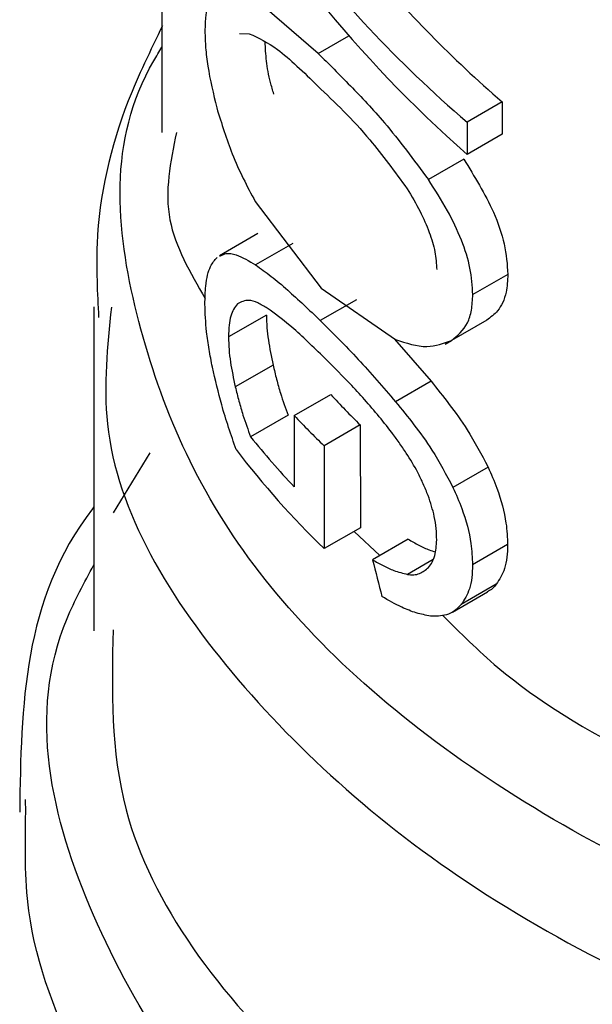
# Model space of a CAD drawing. Extents: x 0.4 to 10.6, y 0.4 to 8.1.
# Drawn here: x 3.8 to 3.8, y 5.3 to 5.4 of the extents above; entities that cross this region are included whole.
import ezdxf

# ---------------------------------------------------------------- set-up
doc = ezdxf.new("R2010")
doc.units = 0
doc.linetypes.add('SLD-SOLID', pattern=[0])
doc.layers.get('0').update_dxf_attribs({"linetype": 'CONTINUOUS'})

msp = doc.modelspace()

# ---------------------------------------------------------------- linework, layer by layer
at = {"color": 7, "linetype": 'SLD-SOLID'}
for p, q in [((3.815841686770228, 5.378666271404561), (3.815841686770228, 5.363054350268335)), ((3.818603371251442, 5.364452201559683), (3.817533268891905, 5.365373115107424)), ((3.817211211006759, 5.364802969379319), (3.817385610767688, 5.364800466214724)), ((3.821856598202914, 5.363593185701328), (3.821235760521265, 5.363234783736515)), ((3.821856598202914, 5.363593185701328), (3.821856598202816, 5.363023042888162)), ((3.821235760521265, 5.363234783736515), (3.821235760521166, 5.36266464092335)), ((3.821856598202816, 5.363023042888162), (3.821235760521166, 5.36266464092335)), ((3.82117559806415, 5.362581564762823), (3.820552027146539, 5.362221584934484)), ((3.817489860156679, 5.361834449954517), (3.818656563215925, 5.360300900761514)), ((3.81753391157892, 5.361265708687881), (3.816858811002789, 5.360875981420858)), ((3.818156675995821, 5.361091999436547), (3.817497969807139, 5.360711736447947)), ((3.821957240511198, 5.360545245987603), (3.821336704814655, 5.360187018355078)), ((3.818656563215925, 5.360300900761514), (3.819968904462346, 5.359395163750377)), ((3.819280460544805, 5.360097745279713), (3.818640887078366, 5.359728527376577)), ((3.814638712142056, 5.359969904532166), (3.814638712142056, 5.354244500764086)), ((3.817688060851951, 5.359827101133483), (3.817017495236771, 5.359439991843693)), ((3.821582963075005, 5.359735565753798), (3.820961176250382, 5.359376615860406)), ((3.819952105423002, 5.359397667619668), (3.820599389585135, 5.35865491098879)), ((3.820849914524199, 5.359312352536707), (3.820961190667342, 5.359376590886792)), ((3.817805660600218, 5.358941866459481), (3.817138369438135, 5.3585566474712)), ((3.820599389585135, 5.35865491098879), (3.819972441848798, 5.358292981764468)), ((3.818179922534755, 5.358049123478232), (3.818826010569225, 5.358422102161436)), ((3.818070248866782, 5.358055766440457), (3.817409577826571, 5.357674369167079)), ((3.818179922534755, 5.358049123478232), (3.818179922534755, 5.356788962902781)), ((3.819345650369658, 5.357884061612821), (3.818706902712653, 5.35751532043931)), ((3.819345650369658, 5.357884061612821), (3.819348766559728, 5.356065303291295)), ((3.818706902712653, 5.35751532043931), (3.818710057752627, 5.355696584545347)), ((3.821607937911712, 5.357138057114176), (3.820986245710813, 5.356779161845887)), ((3.819348766559728, 5.356065303291295), (3.818710057752627, 5.355696584545347)), ((3.820195307438639, 5.355863213645023), (3.81956530276149, 5.355499519686965)), ((3.821953357306383, 5.355767449759415), (3.821332810413856, 5.355409215663586)), ((3.821752796972736, 5.355065891014611), (3.821131621660622, 5.354707294139875)), ((3.820976560188113, 5.35457300590073), (3.821598302149085, 5.354931929894888)), ((3.813433631878918, 5.351038090160966), (3.813426583275913, 5.351259896511017))]:
    msp.add_line(p, q, dxfattribs=at)
at = {"color": 8, "linetype": 'SLD-SOLID'}
for p, q in [((3.818603371251457, 5.36445220156076), (3.819145925008406, 5.364765411177792)), ((3.814982552638149, 5.356330761232205), (3.815630772039873, 5.357392434302919)), ((3.819238803486211, 5.356001822960169), (3.819692196336211, 5.355572773788271)), ((3.820637449836946, 5.355504391360162), (3.820181380545106, 5.355241108162132))]:
    msp.add_line(p, q, dxfattribs=at)
at = {"color": 7, "linetype": 'SLD-SOLID'}
for centre, radius, start, end in [((3.830065506727669, 5.368757258085988), 0.01526897907132256, 222.5997497504227, 225.4068713125084), ((3.82986184345452, 5.369054706886319), 0.01604961502740764, 223.2924604167622, 225.9705072770305), ((3.828845027402124, 5.366845922139468), 0.01465902080360005, 218.7305960886041, 223.3189811923545), ((3.829018390127795, 5.366421249775197), 0.0148754885852292, 217.0982880774997, 226.1339800999292)]:
    msp.add_arc(centre, radius, start, end, dxfattribs=at)
for centre, major_axis, ratio, start_param, end_param in [((3.84143223795133, 5.372244306837837), (0.02629755377803544, -0.004499076867637619), 0.6615325084076658, 3.613697849522561, 3.956949546813064), ((3.84143223795133, 5.372846655123301), (0.02634068418984903, -0.003926844137782659), 0.6536301066286655, 3.7246055225902, 3.941387711807482), ((3.84143223795133, 5.372846655123301), (0.02546991777035013, -0.003797031108434546), 0.6536301066286114, 3.777231031654172, 3.938552218418387), ((3.841432237951326, 5.355316949566096), (-0.01707123399216526, 0.0587789612270706), 0.3440612859220883, 1.468110212544398, 1.479114894354543)]:
    msp.add_ellipse(centre, major_axis=major_axis, ratio=ratio, start_param=start_param, end_param=end_param, dxfattribs=at)
for points, knots in [([(3.816832783109199, 5.36557953882357), (3.816766434135704, 5.365519373377007), (3.816669613596845, 5.365431576224313), (3.816609022861237, 5.365131069525984), (3.816603387724526, 5.364941807068407), (3.816600564570179, 5.36484698822777)], [0, 0, 0, 0, 0.5207387493605303, 0.7598942931959626, 1, 1, 1, 1]), ([(3.815853070843652, 5.364942517278697), (3.815637523191101, 5.364503040469701), (3.815035350349664, 5.363275279481877), (3.814632525705583, 5.361509543724467), (3.814699457513001, 5.36021831356478), (3.814721999667167, 5.359783436479479)], [0, 0, 0, 0, 0.2699371242495482, 0.7541200435012629, 1, 1, 1, 1]), ([(3.816600564570179, 5.36484698822777), (3.816603166427031, 5.364750929738245), (3.816608407882926, 5.364557419347509), (3.81666375669558, 5.364095631322911), (3.816750541925717, 5.363736091451747), (3.816810264162915, 5.363488670024918)], [0, 0, 0, 0, 0.2351113761415261, 0.4736332466596671, 0.9999999999999999, 0.9999999999999999, 0.9999999999999999, 0.9999999999999999]), ([(3.817385610767688, 5.364800466214724), (3.817545785022838, 5.364725131115183), (3.817903629561716, 5.364556825328894), (3.818348353963089, 5.364118682014673), (3.818594015944898, 5.363876655369507)], [0, 0, 0, 0, 0.4476084940451771, 1, 1, 1, 1]), ([(3.817819462457447, 5.36373318594563), (3.817798702848963, 5.363801613007097), (3.817740930642347, 5.363992039639479), (3.817680784764115, 5.364323507520777), (3.817671117442691, 5.364546191732853), (3.817666333933349, 5.364656378615238)], [0, 0, 0, 0, 0.2207890061809309, 0.6144368326403115, 1, 1, 1, 1]), ([(3.818603371251445, 5.364452201560754), (3.818790626752111, 5.364265611043139), (3.819165338789011, 5.363892229686264), (3.819831148450656, 5.36319289702773), (3.820292785549979, 5.362570887111482), (3.820552027146555, 5.36222158493449)], [0, 0, 0, 0, 0.3045702190412512, 0.609467421517167, 1, 1, 1, 1]), ([(3.818594015944898, 5.363876655369507), (3.818899586061224, 5.363586463267346), (3.819417886529811, 5.363094246605791), (3.819957730418007, 5.36236054791187), (3.820179303014331, 5.362059409882734)], [0, 0, 0, 0, 0.5895617211388652, 1, 1, 1, 1]), ([(3.816810264162915, 5.363488670024918), (3.816896299534202, 5.363210132277517), (3.817085705724891, 5.362596933625514), (3.817347165295611, 5.362103660169578), (3.817489860156679, 5.361834449954517)], [0, 0, 0, 0, 0.4542373772179413, 1, 1, 1, 1]), ([(3.82117559806415, 5.362581564762823), (3.821365157004165, 5.362278017053315), (3.821659827664439, 5.361806150076332), (3.821920083364093, 5.361070745005665), (3.821944775511093, 5.360721533615298), (3.821957240511198, 5.360545245987603)], [0, 0, 0, 0, 0.4717425408519107, 0.7333269851608489, 1, 1, 1, 1]), ([(3.821336704814678, 5.360187018355089), (3.821327326216812, 5.360340261530883), (3.821308644193545, 5.36064551958937), (3.821143224353035, 5.361165945876044), (3.82088582557998, 5.361703784178274), (3.820668145866052, 5.362041457185437), (3.820552027147013, 5.362221584935233)], [0, 0, 0, 0, 0.2329015878191669, 0.4639363948678774, 0.7140430863851215, 1, 1, 1, 1]), ([(3.820179303014331, 5.362059409882734), (3.820256507239577, 5.361928227179619), (3.820400854619157, 5.361682957191081), (3.820569997986831, 5.361302388797888), (3.820679782089745, 5.360942125235753), (3.820693089683596, 5.360733372129263), (3.820699678895014, 5.360630008713734)], [0, 0, 0, 0, 0.2913166529292449, 0.5446696128930149, 0.7745446532642134, 1, 1, 1, 1]), ([(3.816600564570176, 5.360019780505182), (3.816603701662084, 5.360130349806521), (3.816611494682197, 5.360405021003467), (3.816684451342715, 5.360695139037301), (3.816774562887624, 5.360798140077028), (3.816815039083853, 5.36084440596116)], [0, 0, 0, 0, 0.270677074786293, 0.6724035986183587, 1, 1, 1, 1]), ([(3.816864344683608, 5.360865912375986), (3.816898979254955, 5.36088523540078), (3.816984067539626, 5.360932707131204), (3.817190896698602, 5.360893810855506), (3.817380752310651, 5.360781238809551), (3.817497969807139, 5.360711736447947)], [0, 0, 0, 0, 0.2080074567400132, 0.511021127288486, 1, 1, 1, 1]), ([(3.817497969807139, 5.360711736447947), (3.81758814849707, 5.360647841680662), (3.817768487389484, 5.360520065245098), (3.818142171350938, 5.360205488626825), (3.818445035113732, 5.359915836083276), (3.818640887078367, 5.359728527376577)], [0, 0, 0, 0, 0.2611231833433427, 0.5221928340637463, 1, 1, 1, 1]), ([(3.821957240511198, 5.360545245987603), (3.821950861221454, 5.360436771176424), (3.821935599307472, 5.360177254317363), (3.82179958555548, 5.359894728028283), (3.82165058904634, 5.359785253595006), (3.821582963075005, 5.359735565753798)], [0, 0, 0, 0, 0.2817191728598242, 0.6739894182254605, 1, 1, 1, 1]), ([(3.817704392374528, 5.359946865763564), (3.817646970542575, 5.359980286685471), (3.817532069996667, 5.360047161636014), (3.817345372234507, 5.360111155475176), (3.817241010254454, 5.360057124746422), (3.817178237250019, 5.360024625639237)], [0, 0, 0, 0, 0.2847500225336141, 0.5697821181136566, 1, 1, 1, 1]), ([(3.820961176250619, 5.359376615860178), (3.821066687300334, 5.359463037470582), (3.821221318863389, 5.359589692534052), (3.82132251168035, 5.359906976060055), (3.821331966350903, 5.360093524540415), (3.821336704814678, 5.360187018355089)], [0, 0, 0, 0, 0.5172518788093028, 0.7580577269291333, 1, 1, 1, 1]), ([(3.816733610357947, 5.358904364449637), (3.816713305114203, 5.359009203185538), (3.816672675166518, 5.359218981132988), (3.816616721858826, 5.359606302399694), (3.816606814530679, 5.359859838952869), (3.816600564570176, 5.360019780505182)], [0, 0, 0, 0, 0.2694354085293396, 0.5391290393370426, 1, 1, 1, 1]), ([(3.817178237250019, 5.360024625639237), (3.817153052768244, 5.359994714866923), (3.8170851036813, 5.359914013993793), (3.817026077730419, 5.359716257216178), (3.817019714184219, 5.359511418443997), (3.817017495236771, 5.359439991843693)], [0, 0, 0, 0, 0.2772261869254498, 0.7479711691904922, 1, 1, 1, 1]), ([(3.818678553802959, 5.359107043171342), (3.818579840937695, 5.359202014474761), (3.818382392510479, 5.359391978918003), (3.818051417018186, 5.359695491213815), (3.817834827475911, 5.359852382373174), (3.817704392374528, 5.359946865763564)], [0, 0, 0, 0, 0.2845317367267383, 0.5691288947961392, 1, 1, 1, 1]), ([(3.817688060851951, 5.359827101133483), (3.817689983646406, 5.359753661220349), (3.817693641167631, 5.359613964519895), (3.817727654754241, 5.359315396941765), (3.81777464889336, 5.359090365814549), (3.817805660600218, 5.358941866459481)], [0, 0, 0, 0, 0.2737650943375382, 0.5207533444236344, 1, 1, 1, 1]), ([(3.818640887078366, 5.359728527376577), (3.818749947993167, 5.359620521066258), (3.818968083044756, 5.359404495351489), (3.819409196098919, 5.358945609003221), (3.819750243657735, 5.358550440594687), (3.819972441848798, 5.358292981764468)], [0, 0, 0, 0, 0.2584028653800267, 0.5168370582044648, 1, 1, 1, 1]), ([(3.817017495236771, 5.359439991843693), (3.817019473450564, 5.359366588792787), (3.817023244047212, 5.35922667808209), (3.817058264074715, 5.358928733281492), (3.817106574950894, 5.358704331434454), (3.817138369438135, 5.3585566474712)], [0, 0, 0, 0, 0.273953598395504, 0.5221723372125303, 1, 1, 1, 1]), ([(3.819968904462346, 5.359395163750377), (3.820159379634083, 5.359331950612024), (3.820514753721604, 5.359214012346595), (3.820819684013758, 5.359325079180547), (3.820961176250619, 5.359376615860178)], [0, 0, 0, 0, 0.5359849759066514, 1, 1, 1, 1]), ([(3.819650927124502, 5.358067208758205), (3.819563817639461, 5.358168989501007), (3.819389611959798, 5.358372535457779), (3.819060865920836, 5.358728092108171), (3.81882864473344, 5.358958271748679), (3.818678553802959, 5.359107043171342)], [0, 0, 0, 0, 0.2612983534395446, 0.5225568402117499, 1, 1, 1, 1]), ([(3.817153671402251, 5.357448590737151), (3.817108381724959, 5.357578155038857), (3.817017785930066, 5.357837330674558), (3.816869057813877, 5.358319261759273), (3.816785231749588, 5.358681371592944), (3.816733610357947, 5.358904364449637)], [0, 0, 0, 0, 0.2774801747563287, 0.5550610757674964, 1, 1, 1, 1]), ([(3.817805660600218, 5.358941866459481), (3.817825757429241, 5.358858095129766), (3.817865957356761, 5.35869052633675), (3.817949911901796, 5.358389420098853), (3.818024215835049, 5.358183400450893), (3.818070248866782, 5.358055766440457)], [0, 0, 0, 0, 0.2755501805057287, 0.5511863225755868, 1, 1, 1, 1]), ([(3.817138369438135, 5.3585566474712), (3.817159043843014, 5.358473019764131), (3.817200399204439, 5.358305737848586), (3.817286521455618, 5.358005932089833), (3.817362568772656, 5.357801030299627), (3.817409577826571, 5.357674369167079)], [0, 0, 0, 0, 0.2762663086695853, 0.5526201654264178, 1, 1, 1, 1]), ([(3.820599389585135, 5.35865491098879), (3.820707036657427, 5.3585212100857), (3.820922466260531, 5.358253640035957), (3.821278576366209, 5.35776091832953), (3.821488516935335, 5.357363896151856), (3.821607937911712, 5.357138057114176)], [0, 0, 0, 0, 0.3010052065777694, 0.6023891853716707, 1, 1, 1, 1]), ([(3.819972441848798, 5.358292981764468), (3.820080869658055, 5.358159580393249), (3.820297861944745, 5.357892609504631), (3.820655801178677, 5.357400885695847), (3.820866469756141, 5.357004517572581), (3.820986245710813, 5.356779161845887)], [0, 0, 0, 0, 0.3011417191027059, 0.602663013237642, 1, 1, 1, 1]), ([(3.820161339726148, 5.357386535449146), (3.820118950688092, 5.357449442888074), (3.82003417963187, 5.357575247348063), (3.819863772649337, 5.357806867241348), (3.819735238732793, 5.357964083207371), (3.819650927124503, 5.358067208758205)], [0, 0, 0, 0, 0.2560125274369895, 0.5119826575983003, 1, 1, 1, 1]), ([(3.820548066872998, 5.356633646896502), (3.820520269737373, 5.356703082031775), (3.820464672538249, 5.356841959615927), (3.820339084009871, 5.3571002179801), (3.820231040290239, 5.357274259044619), (3.820161339726148, 5.357386535449146)], [0, 0, 0, 0, 0.2619099211951248, 0.5238474293755788, 1, 1, 1, 1]), ([(3.821607937911712, 5.357138057114176), (3.821661984963967, 5.357014488097676), (3.821805341426221, 5.356686728926532), (3.821933507238728, 5.356205135215992), (3.821947694562283, 5.355892310831913), (3.821953357306383, 5.355767449759415)], [0, 0, 0, 0, 0.2666576501243287, 0.7072929190506284, 1, 1, 1, 1]), ([(3.820986245710813, 5.356779161845887), (3.821040494196575, 5.356655690336759), (3.82118440118191, 5.356328152850615), (3.821312913539712, 5.355846788377824), (3.821327135792435, 5.355534012125554), (3.821332810413856, 5.355409215663586)], [0, 0, 0, 0, 0.2666694749016564, 0.7074040809656525, 1, 1, 1, 1]), ([(3.820699678895016, 5.355849581058833), (3.820697664476226, 5.355916243728882), (3.820693648910639, 5.356049129862186), (3.82065437778952, 5.356311808731374), (3.820588889887175, 5.356510062184721), (3.820548066872998, 5.356633646896502)], [0, 0, 0, 0, 0.2749055314679774, 0.5479998486947345, 0.9999999999999999, 0.9999999999999999, 0.9999999999999999, 0.9999999999999999]), ([(3.814638712142056, 5.356434716738568), (3.814629746285975, 5.356423123099662), (3.813379764184913, 5.354806786523572), (3.813352974185249, 5.352915920396947), (3.813326376344563, 5.351038617051379)], [0, 0, 0, 0, 0.007172787573117666, 1, 1, 1, 1]), ([(3.820195307438639, 5.355863213645023), (3.820257138014126, 5.355827787164159), (3.820380812343228, 5.355756926651887), (3.820542077376671, 5.355676881840954), (3.820638792217838, 5.355651005179746), (3.820673853307296, 5.355641624365773)], [0, 0, 0, 0, 0.3892547558706784, 0.7785924747199162, 1, 1, 1, 1]), ([(3.82055412947017, 5.355366077180626), (3.820576897457998, 5.355395194797175), (3.820621997178122, 5.355452872110037), (3.820683737254722, 5.355603731333379), (3.820693383744127, 5.355752498130773), (3.820699678895016, 5.355849581058833)], [0, 0, 0, 0, 0.2615578334683151, 0.5181039789367989, 1, 1, 1, 1]), ([(3.821953357306383, 5.355767449759415), (3.821950688885678, 5.355691567275248), (3.821945350884641, 5.355539769330409), (3.821891911442383, 5.355284797523495), (3.821807292802426, 5.355151644077226), (3.821752796972736, 5.355065891014611)], [0, 0, 0, 0, 0.2624436013972652, 0.5250012537911123, 1, 1, 1, 1]), ([(3.81956530276149, 5.355499519686965), (3.81962772808739, 5.355464085145429), (3.81975259210146, 5.355393208477519), (3.81996012450959, 5.355295934040284), (3.820101760642477, 5.355260837481922), (3.820181380545106, 5.355241108162132)], [0, 0, 0, 0, 0.3044747352188064, 0.6090146438669962, 1, 1, 1, 1]), ([(3.820181380545106, 5.355241108162132), (3.820218714584247, 5.355237670887047), (3.820293395557461, 5.355230795149666), (3.820425957722895, 5.355257122692471), (3.820503826806862, 5.355323316579712), (3.82055412947017, 5.355366077180626)], [0, 0, 0, 0, 0.2613862441299115, 0.5228627693573024, 0.9999999999999999, 0.9999999999999999, 0.9999999999999999, 0.9999999999999999]), ([(3.821332810413856, 5.355409215663586), (3.821330134149186, 5.35533332876591), (3.821324780457243, 5.355181522004297), (3.821271188924553, 5.354926465741744), (3.821186294252501, 5.354793150086341), (3.821131621660622, 5.354707294139875)], [0, 0, 0, 0, 0.2624500830503743, 0.5250141778570678, 1, 1, 1, 1]), ([(3.821752796972736, 5.355065891014611), (3.821715646527878, 5.355022753621197), (3.821668831626821, 5.354968394304311), (3.821608542120509, 5.354941500330975), (3.821596095970249, 5.354935948346)], [0, 0, 0, 0, 0.7935602558161848, 1, 1, 1, 1]), ([(3.820590186987025, 5.354504585793402), (3.820506227806986, 5.354520367552236), (3.820338408515428, 5.354551912448051), (3.820048161402811, 5.354669855460418), (3.819847251842539, 5.354783514717737), (3.819730684369521, 5.354849459675225)], [0, 0, 0, 0, 0.2959220072630012, 0.5914948382231376, 0.9999999999999999, 0.9999999999999999, 0.9999999999999999, 0.9999999999999999]), ([(3.821131621660622, 5.354707294139875), (3.821093051176865, 5.354666939338017), (3.821015916544316, 5.354586236362328), (3.820837675726815, 5.354500759759349), (3.820686081904891, 5.35450310331294), (3.820590186987025, 5.354504585793402)], [0, 0, 0, 0, 0.2687291351329606, 0.5374141331489952, 1, 1, 1, 1])]:
    msp.add_open_spline(points, degree=3, knots=knots, dxfattribs=at)
at = {"color": 8, "linetype": 'SLD-SOLID'}
for points, knots in [([(3.842013543590558, 5.346396164403751), (3.839419722796256, 5.346491876167978), (3.834232080604947, 5.346683299718671), (3.8270616024105, 5.348620372633145), (3.821167461414399, 5.351585816950079), (3.816977250580096, 5.355455017563302), (3.8151670673252, 5.359804671292915), (3.814875585515136, 5.362998144947903), (3.815792101484784, 5.364482508129617), (3.815841686770228, 5.364562815046795)], [0, 0, 0, 0, 0.1650927843583737, 0.3301856070779298, 0.4952784681588526, 0.6603713676013153, 0.8254643054054959, 0.9905572815715684, 1, 1, 1, 1]), ([(3.816096490759159, 5.363052533373638), (3.815991060620706, 5.362533700957671), (3.815787581462227, 5.361532359358932), (3.816339506484989, 5.360577037494457), (3.816605458575685, 5.360116703505842)], [0, 0, 0, 0, 0.5181372836391299, 1, 1, 1, 1]), ([(3.814947288928896, 5.359963260030005), (3.81487595492997, 5.359275264437861), (3.814641051558638, 5.35700969000644), (3.81690022998982, 5.353274759305584), (3.821428292605841, 5.349294102082812), (3.827959265333705, 5.346334106390521), (3.835723282137019, 5.344540901604308), (3.841218009911978, 5.344559227944194), (3.843965373799461, 5.344568391114136)], [0, 0, 0, 0, 0.0802243975964282, 0.2641795180754164, 0.4481346385555511, 0.6320897590365497, 0.8160448795181239, 1, 1, 1, 1]), ([(3.849837734656105, 5.337559151719644), (3.846849003158765, 5.337183117041944), (3.84087153949405, 5.33643104760224), (3.831715113691457, 5.33752632616541), (3.823709637915599, 5.340159115707882), (3.817562166004583, 5.344203636658018), (3.8142966375666, 5.349129214353056), (3.813383917217845, 5.353105227721243), (3.814466953419496, 5.355094135121815), (3.814638712142056, 5.355409555967299)], [0, 0, 0, 0, 0.1615904421965886, 0.3231809206197277, 0.4847714352695628, 0.6463619861462454, 0.8079525732499244, 0.9695431965807528, 1, 1, 1, 1]), ([(3.820803620432139, 5.354521024542589), (3.821116705019473, 5.354206532346065), (3.822683101778233, 5.352633093163118), (3.827286745064319, 5.350575193034599), (3.834102226168204, 5.348608929646998), (3.839155720662705, 5.348393901575422), (3.841682467909957, 5.348286387539634)], [0, 0, 0, 0, 0.07686790211089939, 0.3845786014072812, 0.6922893007036658, 1, 1, 1, 1]), ([(3.814976346198569, 5.354259802317721), (3.81495395854202, 5.353191379458615), (3.814895951654735, 5.35042307344029), (3.818045758213713, 5.346216190602816), (3.823710320575291, 5.342263846511863), (3.831379102031165, 5.339629228451973), (3.840151733898305, 5.338448247569782), (3.845954746988161, 5.339075805545096), (3.848856253533089, 5.339389584532752)], [0, 0, 0, 0, 0.1116681517749514, 0.2893345214199683, 0.4670008910649832, 0.6446672607099975, 0.8223336303550115, 0.9999999999999999, 0.9999999999999999, 0.9999999999999999, 0.9999999999999999]), ([(3.854945178522843, 5.336810055298328), (3.853436364999435, 5.336389413406923), (3.850418737952617, 5.335548129624111), (3.845491178510184, 5.334900289288014), (3.840465341773945, 5.334733361037462), (3.835462011724445, 5.335093862899886), (3.830650795771831, 5.335959283525559), (3.826182215307209, 5.337305048120792), (3.822198245205922, 5.339087542146258), (3.818828995530857, 5.341250282023992), (3.816168447913074, 5.343724338258027), (3.814350762412754, 5.346431241448284), (3.813394814229062, 5.34890632504277), (3.813423022602618, 5.350455456095556), (3.813433631878918, 5.351038090160966)], [0, 0, 0, 0, 0.0861858648951521, 0.1723717297903236, 0.2585575946854951, 0.3447434595806653, 0.4309293244758365, 0.5171151893710079, 0.6033010542661802, 0.6894869191613512, 0.7756727840565224, 0.8618586489516917, 0.9480445138468641, 1, 1, 1, 1])]:
    msp.add_open_spline(points, degree=3, knots=knots, dxfattribs=at)

doc.saveas('drawing.dxf')
